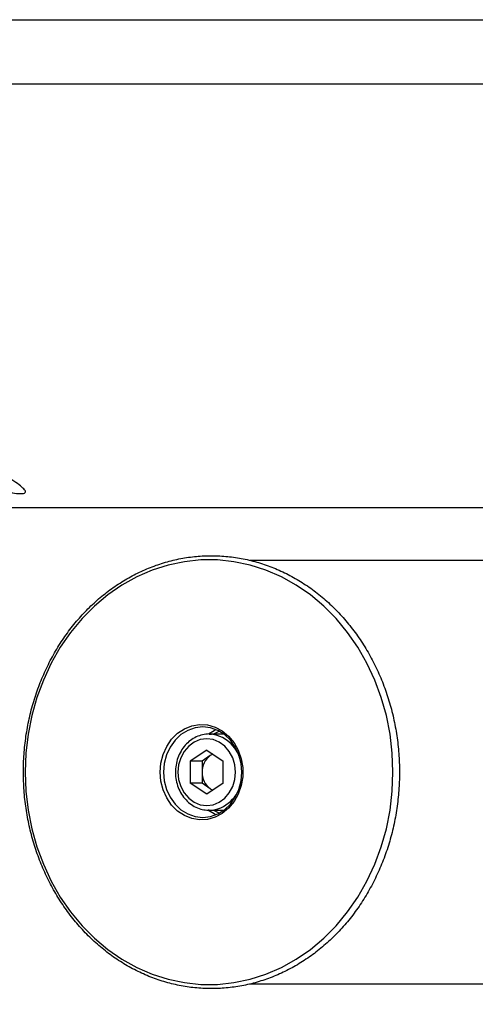
# Model space of a CAD drawing. Units: millimetres. Extents: x 0 to 42, y 0 to 29.8.
# Drawn here: x 11.2 to 11.3, y 22 to 22.5 of the extents above; entities that cross this region are included whole.
import ezdxf

# ---------------------------------------------------------------- set-up
doc = ezdxf.new("R2010")
doc.units = ezdxf.units.MM
doc.layers.add('LE_NORM', color=179, linetype='Continuous', lineweight=50)
doc.styles.add('SLDTEXTSTYLE0', font='TXT', dxfattribs={"width": 0.605})
doc.dimstyles.new('SLDDIMSTYLE1', dxfattribs={"dimtxt": 0.35, "dimasz": 0.3, "dimexe": 0, "dimexo": 0.0625, "dimgap": 0.08750000000000001, "dimtad": 1, "dimlfac": 50, "dimrnd": 1e-09, "dimzin": 12, "dimdsep": 46, "dimtxsty": 'SLDTEXTSTYLE0', "dimsah": 1, "dimcen": 0.09, "dimadec": 0, "dimazin": 3, "dimtfac": 1, "dimtofl": 0, "dimtmove": 0, "dimatfit": 3, "dimfxl": 0, "dimfrac": 2, "dimtolj": 1, "dimtzin": 12, "dimarcsym": 0})

# ---------------------------------------------------------------- blocks, each defined once
blk = doc.blocks.new('_D_18')
at = {"layer": 'LE_NORM'}
for p, q in [((4.883145725754883, 22.36004401750036), (4.883145725754883, 20.3570440175003)), ((18.08314572575488, 22.36004401750036), (18.08314572575488, 20.3570440175003)), ((4.883145725754883, 20.45610401750029), (18.08314572575488, 20.4561040175003))]:
    blk.add_line(p, q, dxfattribs=at)
for points in [[(4.883145725754883, 20.45610401750029), (5.183145725754883, 20.35610401750029), (5.183145725754883, 20.5561040175003)], [(18.08314572575488, 20.4561040175003), (17.78314572575488, 20.5561040175003), (17.78314572575488, 20.3561040175003)]]:
    blk.add_solid(points, dxfattribs=at)
at = {"layer": 'LE_NORM', "char_height": 0.35, "attachment_point": 1, "style": 'SLDTEXTSTYLE0'}
for s, insert in [('Valdempende zone vaste ondergrond', (7.810819742111352, 20.90727770313742)), ('660', (14.49776425662437, 20.90727770313742))]:
    blk.add_mtext(s, dxfattribs=dict(at, insert=insert))
blk = doc.blocks.new('_D_19')
at = {"layer": 'LE_NORM'}
for p, q in [((3.883145725754884, 22.36004401750036), (3.883145725754884, 19.09459234603356)), ((19.08314572575489, 22.36004401750036), (19.08314572575489, 19.09459234603356)), ((3.883145725754884, 19.19365234603356), (19.08314572575489, 19.19365234603356))]:
    blk.add_line(p, q, dxfattribs=at)
for points in [[(3.883145725754884, 19.19365234603356), (4.183145725754884, 19.09365234603355), (4.183145725754884, 19.29365234603356)], [(19.08314572575489, 19.19365234603356), (18.78314572575488, 19.29365234603356), (18.78314572575488, 19.09365234603355)]]:
    blk.add_solid(points, dxfattribs=at)
at = {"layer": 'LE_NORM', "char_height": 0.35, "attachment_point": 1, "style": 'SLDTEXTSTYLE0'}
for s, insert in [('Valdempende zone losse ondergrond', (8.20578545036712, 20.18927045670222)), ('Obstakelvrije zone (vaste en losse ondergrond)', (6.966930103329805, 19.64482603167068)), ('760', (15.3416524052898, 19.64482603167068))]:
    blk.add_mtext(s, dxfattribs=dict(at, insert=insert))

msp = doc.modelspace()

# ---------------------------------------------------------------- linework, layer by layer
at = {"color": 7, "linetype": 'Continuous', "lineweight": 25}
for p, q in [((11.06237569615413, 22.45910401750037), (11.42314572575487, 22.45910401750037)), ((11.41314572575503, 22.43200401750066), (11.13675085552942, 22.43200401750066)), ((11.13675085552942, 22.25420401750067), (11.36495210623063, 22.25420401750066)), ((11.36241154246771, 22.23200401750124), (11.25020970403806, 22.23200401750124)), ((11.23915927895405, 22.1591040175002), (11.23294064499837, 22.1591040175002)), ((11.23194064499837, 22.1523704893207), (11.224990791133, 22.14773725341044)), ((11.23194064499837, 22.1523704893207), (11.23889049886374, 22.14773725341045)), ((11.23444064499837, 22.15070382265403), (11.23346571806568, 22.15005387136557)), ((11.224990791133, 22.14773725341044), (11.224990791133, 22.13847078158995)), ((11.229990791133, 22.14773725341044), (11.224990791133, 22.14773725341044)), ((11.23346571806568, 22.15005387136557), (11.229990791133, 22.14773725341044)), ((11.229990791133, 22.14773725341044), (11.229990791133, 22.1431040175002)), ((11.23889049886374, 22.13847078158995), (11.23889049886374, 22.14773725341045)), ((11.229990791133, 22.1431040175002), (11.229990791133, 22.13847078158995)), ((11.23194064499837, 22.13383754567971), (11.224990791133, 22.13847078158995)), ((11.229990791133, 22.13847078158995), (11.224990791133, 22.13847078158995)), ((11.23346571806568, 22.13615416363483), (11.229990791133, 22.13847078158995)), ((11.23889049886374, 22.13847078158995), (11.23194064499837, 22.13383754567971)), ((11.23444064499837, 22.13550421234637), (11.23346571806568, 22.13615416363483)), ((11.23294064499837, 22.1271040175002), (11.23265447809568, 22.12710743000979)), ((11.23294064499837, 22.1271040175002), (11.23915927895419, 22.1271040175002)), ((11.25010288492714, 22.05420401750124), (11.45565451069704, 22.05420401749993))]:
    msp.add_line(p, q, dxfattribs=at)
at = {"color": 7, "linetype": 'Continuous', "lineweight": 25, "flags": 128}
for points in [[(11.31019890585509, 22.14310401749993), (11.30988793154394, 22.1510996040165), (11.3089575123928, 22.15903081477176), (11.30741513958959, 22.1668337923202), (11.30527323141322, 22.17444571167467), (11.30254903324892, 22.18180528613626), (11.29926447873849, 22.18885326073877), (11.29544601318358, 22.19553288933484), (11.29112438062359, 22.20179039148257), (11.28633437630283, 22.20757538545402), (11.28111456651962, 22.21284129387926), (11.27550697811312, 22.21754571875994), (11.26955676008798, 22.22165078283309), (11.26331182010107, 22.22512343453652), (11.25682243873719, 22.22793571412062), (11.2501408646794, 22.23006497876375), (11.2433208940333, 22.231494084879), (11.23641743719245, 22.23221152614424), (11.22948607673219, 22.23221152614424), (11.22258261989134, 22.231494084879), (11.21576264924525, 22.23006497876374), (11.20908107518745, 22.2279357141206), (11.20259169382358, 22.2251234345365), (11.19634675383667, 22.22165078283306), (11.19039653581153, 22.21754571875991), (11.18478894740504, 22.21284129387922), (11.17956913762182, 22.20757538545398), (11.17477913330107, 22.20179039148253), (11.17045750074109, 22.19553288933479), (11.16663903518617, 22.18885326073872), (11.16335448067575, 22.18180528613621), (11.16063028251145, 22.17444571167462), (11.15848837433509, 22.16683379232015), (11.15694600153188, 22.15903081477171), (11.15601558238075, 22.15109960401644), (11.1557046080696, 22.14310401749987), (11.15601558238075, 22.1351084309833), (11.15694600153189, 22.12717722022803), (11.1584883743351, 22.11937424267959), (11.16063028251147, 22.11176232332512), (11.16335448067577, 22.10440274886353), (11.1666390351862, 22.09735477426103), (11.17045750074112, 22.09067514566496), (11.1747791333011, 22.08441764351723), (11.17956913762186, 22.07863264954578), (11.18478894740507, 22.07336674112054), (11.19039653581157, 22.06866231623986), (11.19634675383671, 22.06455725216671), (11.20259169382362, 22.06108460046327), (11.2090810751875, 22.05827232087918), (11.21576264924529, 22.05614305623605), (11.22258261989139, 22.0547139501208), (11.22948607673224, 22.05399650885556), (11.2364174371925, 22.05399650885557), (11.24332089403335, 22.05471395012081), (11.25014086467945, 22.05614305623606), (11.25682243873724, 22.0582723208792), (11.26331182010112, 22.0610846004633), (11.26955676008803, 22.06455725216674), (11.27550697811316, 22.06866231623989), (11.28111456651965, 22.07336674112058), (11.28633437630287, 22.07863264954582), (11.29112438062362, 22.08441764351727), (11.2954460131836, 22.09067514566501), (11.29926447873852, 22.09735477426108), (11.30254903324894, 22.10440274886359), (11.30527323141324, 22.11176232332518), (11.3074151395896, 22.11937424267965), (11.30895751239281, 22.12717722022809), (11.30988793154395, 22.13510843098336), (11.31019890585509, 22.14310401749993)], [(11.21243601428121, 22.14310401750041), (11.2127495409707, 22.14689536129394), (11.2136787893677, 22.15054967604453), (11.21519017401402, 22.15393488529585), (11.21722906953067, 22.1569286387655), (11.21972178492138, 22.15942273440293), (11.22257822695723, 22.1613270290935), (11.22569515638066, 22.1625726966655), (11.22895991924122, 22.16311471544732), (11.23225451850287, 22.16293349546799), (11.23545987876431, 22.16203558648969), (11.2384601499542, 22.16045344128241), (11.24114689445461, 22.15824424269617), (11.24342300631904, 22.15548783692388), (11.24520622093438, 22.15228384765189), (11.24643208827829, 22.14874807540042), (11.247056302311, 22.14500831219099), (11.247056302311, 22.14119972280986), (11.24643208827829, 22.13745995960043), (11.24520622093438, 22.13392418734896), (11.24342300631905, 22.13072019807697), (11.24114689445461, 22.12796379230468), (11.23846014995421, 22.12575459371843), (11.23545987876432, 22.12417244851115), (11.23225451850288, 22.12327453953285), (11.22895991924123, 22.12309331955352), (11.22569515638067, 22.12363533833534), (11.22257822695724, 22.12488100590734), (11.21972178492139, 22.1267853005979), (11.21722906953067, 22.12927939623533), (11.21519017401402, 22.13227314970498), (11.2136787893677, 22.1356583589563), (11.2127495409707, 22.13931267370688), (11.21243601428121, 22.14310401750041)], [(11.21383067660757, 22.14310401750014), (11.21414684487822, 22.13939730138183), (11.21508319952084, 22.13583303228521), (11.21660375695163, 22.13254818307277), (11.21865008300126, 22.1296689886576), (11.22114353850723, 22.1273060948664), (11.2239883013728, 22.12555030638243), (11.22707504895641, 22.12446909717249), (11.23028515927948, 22.12410401750015), (11.23349526960255, 22.12446909717249), (11.23658201718615, 22.12555030638244), (11.23942678005172, 22.12730609486641), (11.24192023555769, 22.12966898865761), (11.24396656160732, 22.13254818307279), (11.24548711903811, 22.13583303228522), (11.24642347368073, 22.13939730138185), (11.24673964195138, 22.14310401750016), (11.24642347368072, 22.14681073361846), (11.2454871190381, 22.15037500271509), (11.24396656160732, 22.15365985192753), (11.24192023555769, 22.1565390463427), (11.23942678005171, 22.1589019401339), (11.23658201718614, 22.16065772861787), (11.23349526960254, 22.16173893782781), (11.23028515927947, 22.16210401750015), (11.2270750489564, 22.16173893782781), (11.22398830137279, 22.16065772861786), (11.22114353850722, 22.15890194013389), (11.21865008300125, 22.15653904634269), (11.21660375695162, 22.15365985192751), (11.21508319952084, 22.15037500271508), (11.21414684487822, 22.14681073361845), (11.21383067660757, 22.14310401750014)], [(11.2327151869842, 22.15921266455492), (11.23514378709171, 22.16065772861822), (11.23586290213847, 22.16097909454794)], [(11.23294064499837, 22.1591040175002), (11.23369081572105, 22.15908055212182), (11.23400036786624, 22.15905715668735)], [(11.24406500065135, 22.1431040175002), (11.24376101774168, 22.14621931057559), (11.24286431198508, 22.14917838984785), (11.24141984795251, 22.15183287472623), (11.23950005710211, 22.15404965825475), (11.23720120576347, 22.15571758165084), (11.23463856794188, 22.15675300827075), (11.23194064499836, 22.1571040175002), (11.22924272205484, 22.15675300827075), (11.22668008423326, 22.15571758165083), (11.22438123289462, 22.15404965825475), (11.22246144204422, 22.15183287472622), (11.22101697801165, 22.14917838984784), (11.22012027225506, 22.14621931057559), (11.21981628934538, 22.1431040175002), (11.22012027225506, 22.13998872442481), (11.22101697801165, 22.13702964515255), (11.22246144204423, 22.13437516027417), (11.22438123289463, 22.13215837674564), (11.22668008423326, 22.13049045334957), (11.22924272205485, 22.12945502672966), (11.23194064499837, 22.1291040175002), (11.23463856794189, 22.12945502672966), (11.23720120576348, 22.13049045334957), (11.23950005710211, 22.13215837674565), (11.24141984795251, 22.13437516027418), (11.24286431198508, 22.13702964515256), (11.24376101774168, 22.13998872442482), (11.24406500065135, 22.1431040175002)], [(11.23454232069463, 22.15063603885653), (11.23428105106673, 22.1505181507486), (11.23346571806568, 22.15005387136557)], [(11.23346571806568, 22.13615416363483), (11.23428105106673, 22.1356898842518), (11.23454232069463, 22.13557199614388)], [(11.23586290213934, 22.12522894045272), (11.23514378709171, 22.1255503063828), (11.23248813113051, 22.12716235320239)]]:
    msp.add_lwpolyline(points, dxfattribs=at)
at = {"color": 8, "linetype": 'Continuous', "lineweight": 25, "flags": 128}
for points in [[(11.23730332938806, 22.16028910033105), (11.23507557958569, 22.15926449921236), (11.23479921657002, 22.1591040175002)], [(11.23479921656965, 22.1271040175002), (11.2350755795857, 22.12694353578782), (11.23730332941057, 22.12591893466103)]]:
    msp.add_lwpolyline(points, dxfattribs=at)
at = {"color": 8, "linetype": 'Continuous', "lineweight": 25}
for centre, radius, start, end in [((11.23194766310846, 22.14454839983368), 0.01465324613392094, 8.480153825160723, 81.94721629172457), ((11.23235517072402, 22.14129104561419), 0.0141991037334408, 272.3631574428699, 352.7485127254211)]:
    msp.add_arc(centre, radius, start, end, dxfattribs=at)
at = {"color": 7, "linetype": 'Continuous', "lineweight": 25}
for centre, radius, start, end in [((11.23829954567971, 22.1432932988927), 0.008310910272828577, 125.5648705969291, 181.3050270489451), ((11.23829954567971, 22.1429147361077), 0.00831091027283552, 178.6949729511059, 234.4351294030561)]:
    msp.add_arc(centre, radius, start, end, dxfattribs=at)
for points, knots in [([(11.13283631092134, 22.27407502631966), (11.13372174616632, 22.2739769006025), (11.13549234904495, 22.27378067882539), (11.13921078317695, 22.27228964681075), (11.14328040565545, 22.27019349768476), (11.1474020809225, 22.26773663801906), (11.15109884087991, 22.26531257059464), (11.1539661516481, 22.26320467310363), (11.15568266203658, 22.2615771461566), (11.15600430548713, 22.26050513883818), (11.15481743105567, 22.26001467105052), (11.15223786413897, 22.26010023224604), (11.14858333152858, 22.26075346966176), (11.14427550457332, 22.26198127371809), (11.1398270304004, 22.26376909913461), (11.13581018087231, 22.26600680677696), (11.13271412726765, 22.26846186192745), (11.13083623044342, 22.27083830642943), (11.13035133318344, 22.27278003654914), (11.13112201780682, 22.27390464299086), (11.13233621138548, 22.27402532150376), (11.13283631092134, 22.27407502631966)], [0, 0, 0, 0, 0.05323390578887984, 0.1064517223205901, 0.1600861505800638, 0.2139999648204984, 0.2674651961687681, 0.3204617417713791, 0.3736824549831435, 0.4274780909888391, 0.4813166794472636, 0.5345797244409153, 0.5875517448848792, 0.6409653076412565, 0.6948673440847538, 0.7485476198198164, 0.8016495814393335, 0.8547096392582924, 0.9083205305713872, 0.9622392500543072, 0.9999999999999999, 0.9999999999999999, 0.9999999999999999, 0.9999999999999999]), ([(11.31293030339483, 22.14310401750038), (11.31291479920399, 22.14444302949563), (11.31287002489019, 22.14830994160271), (11.31237422246379, 22.15468954805407), (11.31126825104974, 22.16217444963714), (11.3096163052378, 22.16952785386738), (11.30743927405015, 22.17669774603991), (11.30474958914095, 22.18363424819199), (11.30156648104233, 22.19028894441727), (11.2979117826922, 22.1966153489519), (11.29381089684436, 22.20256920077003), (11.2892923497277, 22.2081087972), (11.2843876898213, 22.21319530760433), (11.27913125615706, 22.21779307909204), (11.27355993926721, 22.22186992449379), (11.2677128991358, 22.2253973854869), (11.26163125072139, 22.22835096036622), (11.25535772085491, 22.23071028600571), (11.2489362886258, 22.23245926583156), (11.24241182451429, 22.23358614106873), (11.23582974450045, 22.23408351005555), (11.22923571434415, 22.23394830832795), (11.2226754201495, 22.23318178390164), (11.21619421080343, 22.23178946906053), (11.20983681671748, 22.22978111147386), (11.20364705024573, 22.22717057306033), (11.19766764489946, 22.2239757853309), (11.19193999290303, 22.22021868370869), (11.18650386206996, 22.21592511477485), (11.18139709920157, 22.21112470370709), (11.17665533216795, 22.20585067542086), (11.17231168384095, 22.20013962980919), (11.16839650878013, 22.19403127679221), (11.16493715968141, 22.18756813963552), (11.16195778665276, 22.1807952353388), (11.15947916937813, 22.17375973965774), (11.15751858048607, 22.16651064244573), (11.1560896777926, 22.15909839719692), (11.15520242316158, 22.15157456730602), (11.15486302613982, 22.1439914707165), (11.1550739108853, 22.13640182833016), (11.15583370367493, 22.12885841208343), (11.15713724208588, 22.12141368595457), (11.15897560763897, 22.11411945215047), (11.16133617994613, 22.10702650244155), (11.16420270804616, 22.1001842814636), (11.16755540307938, 22.0936405480024), (11.17137105229809, 22.08744104129788), (11.1756231558575, 22.0816291528882), (11.1802820887671, 22.07624560504102), (11.18531529123738, 22.07132813799256), (11.19068749102682, 22.06691121010947), (11.19636096075095, 22.06302571754205), (11.20229581096253, 22.0596987424056), (11.20845031596817, 22.05695334006561), (11.21478126427614, 22.05480837556761), (11.22124432055788, 22.05327841578418), (11.22779438297454, 22.0523736775084), (11.23438592043856, 22.05210002390334), (11.24097321977735, 22.05245899176327), (11.24751068365932, 22.05344781044104), (11.25395314577796, 22.05505944569876), (11.26025618141943, 22.05728268723249), (11.26637633133387, 22.0601022265926), (11.27227130550205, 22.06349870685935), (11.27790025321096, 22.06744879616412), (11.28322405223881, 22.07192529335328), (11.2882056069509, 22.07689727655223), (11.29281014533106, 22.08233029866005), (11.29700549110047, 22.08818662709186), (11.30076234307194, 22.09442552132823), (11.3040544002294, 22.10100353740246), (11.30685891294147, 22.1078748584797), (11.30915548721777, 22.11499161605109), (11.31093125887665, 22.12230430330189), (11.31216214860932, 22.12976187949764), (11.31282631555643, 22.13671667679868), (11.3128988908558, 22.14117453620566), (11.31293030339483, 22.14310401750038)], [0, 0, 0, 0, 0.007045771575841301, 0.02034737515957457, 0.03365208068088983, 0.04695691979800207, 0.06026164365366164, 0.07356593216500848, 0.08686937134545959, 0.1001714376719259, 0.1134714911949493, 0.1267687816391675, 0.140062472243172, 0.153351685675854, 0.1666355744423531, 0.1799134142816828, 0.1931847131654258, 0.2064493215227343, 0.2197075232207848, 0.2329600843703629, 0.2462082407012946, 0.2594536148641196, 0.2726979336148019, 0.2859426306090487, 0.2991895621320348, 0.3124403295370143, 0.3256961481477159, 0.3389577817545762, 0.3522255438505726, 0.3654993533356615, 0.3787788245292384, 0.3920633700075889, 0.4053522984980839, 0.4186448962553372, 0.4319404866532099, 0.4452384676658264, 0.4585383299624341, 0.4718396596756432, 0.4851421300138635, 0.4984454853115529, 0.5117495202741369, 0.525054034685347, 0.5383588132168409, 0.5516636430799744, 0.5649682539157194, 0.5782722945983203, 0.5915753137972554, 0.6048767470058812, 0.6181759137238942, 0.6314720292881543, 0.6447642360899942, 0.6580516580382803, 0.6713334795386613, 0.6846090456089009, 0.6978779733137964, 0.711140257753608, 0.7243963507010961, 0.7376471894640384, 0.7508941597177721, 0.7641389887983016, 0.7773832202388582, 0.7906285054379636, 0.8038766290072522, 0.8171290674959832, 0.830386880366666, 0.8436506687464724, 0.856920597890541, 0.8701964675315962, 0.8834778087779469, 0.8967639869395414, 0.9100542945578938, 0.9233480253827607, 0.9366445259792446, 0.9499432259362286, 0.9632436500475374, 0.9765454166758448, 0.9898482263194528, 1, 1, 1, 1]), ([(11.23404443601237, 22.15902284886317), (11.23393866778625, 22.15904276936146), (11.23290795248073, 22.15923689535967), (11.230899207898, 22.159004531161), (11.22816463509448, 22.15828562526437), (11.22561845776548, 22.15691059427353), (11.22336381310836, 22.15501419690596), (11.22148191841352, 22.15264496096737), (11.2200468429503, 22.14989723880915), (11.21911696326634, 22.14687502813319), (11.21873193692346, 22.14369726856134), (11.21891005514114, 22.14048962776031), (11.21964764923935, 22.13738002882147), (11.22091909501914, 22.13449315673503), (11.22267702257854, 22.13194854490261), (11.22485223029655, 22.12984699987558), (11.22735581870532, 22.12829710677997), (11.2299907652596, 22.12732121098517), (11.23178990274793, 22.12719531718018), (11.23264027226558, 22.12713581297057)], [0, 0, 0, 0, 0.00705476169491304, 0.0687489156455565, 0.130288890129833, 0.1918574712179681, 0.2536569165873616, 0.3157834985308418, 0.3782282054835671, 0.4409249824441296, 0.5038012442841436, 0.5668030586069523, 0.6298909977025551, 0.6930202645068041, 0.7561254143377829, 0.819100210694008, 0.8818090310552928, 0.9441365666021814, 1, 1, 1, 1])]:
    msp.add_open_spline(points, degree=3, knots=knots, dxfattribs=at)

# ---------------------------------------------------------------- dimensions: what is measured, and where the dimension line sits
at = {"layer": 'LE_NORM'}
for base, p1, p2, text, picture, middle in [((19.08314572575489, 19.19365234603356), (3.883145725754884, 22.45910401750036), (19.08314572575489, 22.45910401750036), 'Valdempende zone losse ondergrond\\PObstakelvrije zone (vaste en losse ondergrond) <>', '_D_19', (11.48314572575488, 19.19365234603356)), ((18.08314572575488, 20.4561040175003), (4.883145725754883, 22.45910401750037), (18.08314572575488, 22.45910401750036), 'Valdempende zone vaste ondergrond <>', '_D_18', (11.48314572575488, 20.4561040175003))]:
    dim = msp.add_linear_dim(base=base, p1=p1, p2=p2, text=text, dimstyle='SLDDIMSTYLE1', dxfattribs=at)
    dim.commit()
    dim.dimension.update_dxf_attribs({"geometry": picture, "text_midpoint": middle, "dimtype": 160})

doc.saveas('drawing.dxf')
